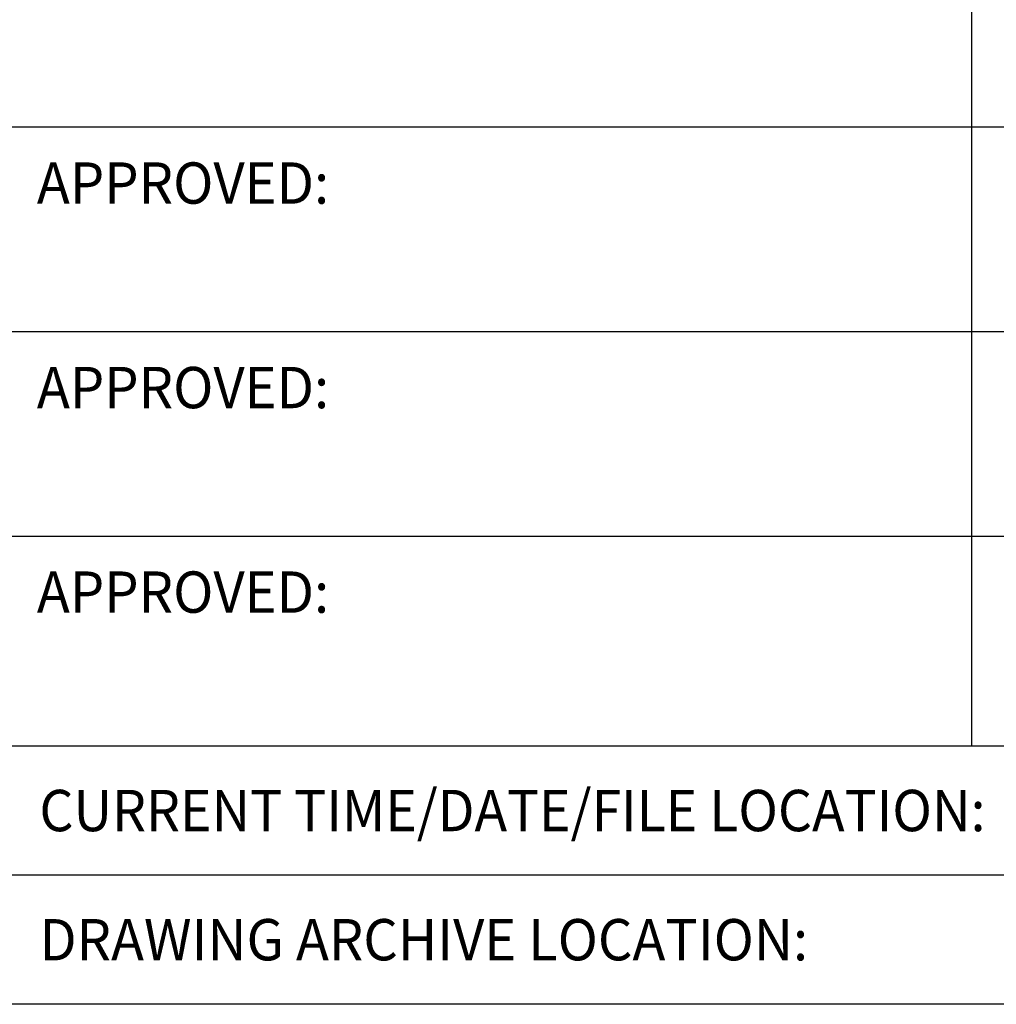
# Model space of a CAD drawing. Extents: x 0.5 to 33.5, y 0.5 to 21.5.
# Drawn here: x 24.5 to 26.4, y 0.5 to 2.4 of the extents above; entities that cross this region are included whole.
import ezdxf
from ezdxf.enums import TextEntityAlignment as Align

# ---------------------------------------------------------------- set-up
doc = ezdxf.new("R2010")
doc.units = 0
doc.header["$MEASUREMENT"] = 0
doc.linetypes.add('HIDDENNEW0', pattern=[0.1875, 0.0625, -0.0625, 0.0625])
for name, color, linetype in [('4', 7, 'CONTINUOUS'), ('DIM', 2, 'HIDDENNEW0'), ('TITLE', 1, 'CONTINUOUS'), ('TXT', 4, 'HIDDENNEW0')]:
    doc.layers.add(name, color=color, linetype=linetype)
doc.styles.get("Standard").update_dxf_attribs({"font": 'monotxt.shx'})

# ---------------------------------------------------------------- blocks, each defined once
blk = doc.blocks.new('SDTIT00')
at = {"layer": 'TXT', "color": 7, "linetype": 'Continuous'}
for p, q in [((25.875, 3.2812), (25.875, 0.5)), ((24, 1.6979), (27, 1.6979)), ((24, 1.3021), (27, 1.3021)), ((24, 0.9062), (27, 0.9062)), ((24, 0.5), (27, 0.5)), ((31.5, 0.25), (24, 0.25)), ((33, 0), (0, 0))]:
    blk.add_line(p, q, dxfattribs=at)
at = {"layer": '4', "color": 4, "linetype": 'Continuous', "flags": 4}
for tag, p in [('ACAD', (21.9167, 3.2131)), ('MECH', (22.75, 3.2131)), ('IDEAS', (23.5833, 3.2131)), ('DRAFTER', (24.9375, 2.5582)), ('CHECKER', (24.9375, 2.1623)), ('CHECK_DATE', (26.4375, 2.1623)), ('APP_1_DATE', (26.4375, 1.7665)), ('APP_2_DATE', (26.4375, 1.3707)), ('APP_3_DATE', (26.4375, 0.9748)), ('APP_4_DATE', (26.4375, 0.579))]:
    blk.add_attdef(tag, text='', height=0.11, dxfattribs=at).set_placement(p, align=Align.CENTER)
for tag, p, width in [('CATEGORY_NAME', (27.8209, 2.978), 1.636364), ('PROJECT_NAME', (27.8209, 2.5718), 1.636364), ('TOLX', (19.774, 2.2669), 0.727273), ('TOLXX', (19.774, 2.1374), 0.727273), ('TITLE1', (27.5885, 2.1055), 1.636364), ('TOLXXX', (19.774, 2.0078), 0.727273), ('TITLE2', (27.5885, 1.7592), 1.636364), ('TITLE3', (27.5885, 1.413), 1.636364), ("MAT'L_1", (19.0791, 0.8753), 1.272727), ('SCALE', (27.9085, 0.7474), 1.090909), ('DWG_NO.', (29.4074, 0.6276), 2.272727), ("MAT'L_2", (19.0791, 0.6069), 1.272727), ('S2', (32.6792, 0.1971), 0.909091), ('FINISH', (19.1281, 0.0722), 1.272727)]:
    blk.add_attdef(tag, p, '', height=0.11, dxfattribs=dict(at, width=width))
for tag, p in [('NA6', (21.65, 2.9059)), ('UO6', (22.9, 2.9059)), ('UO5', (22.9, 2.5358)), ('NA5', (21.65, 2.5358)), ('NA4', (21.65, 2.1656)), ('UO4', (22.9, 2.1656)), ('NA3', (21.65, 1.7955)), ('UO3', (22.9, 1.7955)), ('NA2', (21.65, 1.4253)), ('UO2', (22.9, 1.4253)), ('NA1', (21.65, 1.0552)), ('UO1', (22.9, 1.0552))]:
    blk.add_attdef(tag, text='', height=0.11, dxfattribs=at).set_placement(p, align=Align.MIDDLE_LEFT)
for tag, width, p in [('TOLA', 0.727273, (20.875, 2.2669)), ('REV_LTR', 3.181818, (32.6135, 0.5926))]:
    blk.add_attdef(tag, text='', height=0.11, dxfattribs=dict(at, width=width)).set_placement(p, align=Align.CENTER)
at = {"layer": 'DIM', "color": 2, "linetype": 'Continuous'}
for s, width, p in [('APPROVED:', 0.962889, (24.0667, 1.5493)), ('APPROVED:', 0.962889, (24.0667, 1.1535)), ('APPROVED:', 0.962889, (24.0667, 0.7577)), ('CURRENT TIME/DATE/FILE LOCATION:', 0.947844, (24.0717, 0.335)), ('DRAWING ARCHIVE LOCATION:', 0.95988, (24.0717, 0.085))]:
    blk.add_text(s, height=0.08, dxfattribs=dict(at, width=width)).set_placement(p)

msp = doc.modelspace()

# ---------------------------------------------------------------- block references
at = {"layer": 'TITLE'}
msp.add_blockref('SDTIT00', (0.5, 0.5), dxfattribs=at)

doc.saveas('drawing.dxf')
